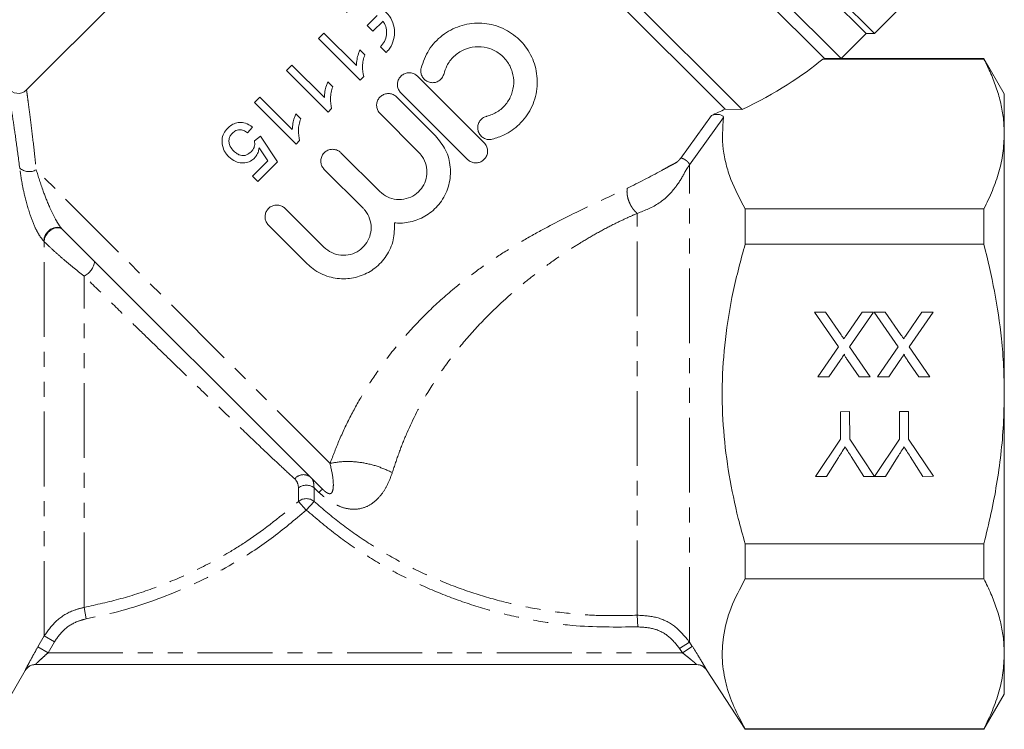
# Model space of a CAD drawing. Units: millimetres. Extents: x -119 to 570, y -71 to 362.
# Drawn here: x -42 to 41, y 185 to 245 of the extents above; entities that cross this region are included whole.
import ezdxf

# ---------------------------------------------------------------- set-up
doc = ezdxf.new("R2010")
doc.units = ezdxf.units.MM
doc.linetypes.add('PHANTOM', pattern=[12.7, 6.35, -1.27, 1.27, -1.27, 1.27, -1.27])

msp = doc.modelspace()

# ---------------------------------------------------------------- linework, layer by layer
at = {"color": 7, "linetype": 'Continuous', "lineweight": 15}
for p, q in [((-5.205, 278.484), (29.443, 243.836)), ((27.32, 241.716), (-7.327, 276.362)), ((25.906, 241.716), (-7.327, 274.948)), ((29.443, 243.836), (1.933, 271.346)), ((18.935, 237.373), (-12.983, 269.291)), ((-12.983, 267.877), (-41.848, 239.012)), ((17.48, 237.414), (-12.983, 267.877)), ((30.15, 243.836), (19.237, 254.748)), ((30.15, 243.836), (32.332, 246.018)), ((-12.9, 244.522), (-12.048, 245.368)), ((-12.421, 244.039), (-12.9, 244.522)), ((-11.562, 244.893), (-12.421, 244.039)), ((-16.579, 243.867), (-17.032, 243.414)), ((-17.032, 243.414), (-13.496, 239.878)), ((-13.824, 241.112), (-16.579, 243.867)), ((27.325, 241.718), (29.443, 243.836)), ((29.443, 243.836), (30.15, 243.836)), ((-13.111, 242.031), (-13.529, 242.449)), ((-11.294, 242.223), (-11.773, 242.706)), ((25.906, 241.716), (25.769, 241.665)), ((25.769, 241.665), (39.445, 241.665)), ((27.32, 241.716), (25.906, 241.716)), ((39.445, 241.718), (27.32, 241.718)), ((41.177, 238.718), (39.445, 241.718)), ((39.445, 241.665), (39.445, 241.718)), ((-19.298, 241.147), (-19.752, 240.694)), ((-16.543, 238.392), (-19.298, 241.147)), ((-19.752, 240.694), (-16.216, 237.158)), ((-13.496, 239.878), (-13.205, 240.17)), ((-8.633, 240.206), (-2.977, 234.549)), ((-15.831, 239.311), (-16.249, 239.729)), ((-22.018, 238.428), (-22.471, 237.974)), ((-19.263, 235.673), (-22.018, 238.428)), ((-10.401, 238.438), (-7.112, 235.148)), ((-4.391, 233.135), (-10.048, 238.792)), ((41.177, 235.302), (41.177, 238.718)), ((-22.471, 237.974), (-18.936, 234.439)), ((-16.216, 237.158), (-15.924, 237.45)), ((18.935, 237.373), (17.48, 237.414)), ((-18.55, 236.592), (-18.968, 237.01)), ((-8.526, 233.734), (-11.815, 237.024)), ((-23.061, 235.391), (-22.653, 235.889)), ((-21.973, 235.119), (-22.471, 234.711)), ((-20.522, 232.943), (-21.973, 235.119)), ((41.177, 213.218), (41.177, 235.302)), ((-22.082, 234.121), (-21.346, 233.026)), ((-18.936, 234.439), (-18.644, 234.731)), ((-15.136, 233.703), (-11.846, 230.414)), ((-21.346, 233.026), (-22.653, 231.719)), ((-22.199, 231.266), (-20.522, 232.943)), ((-22.653, 231.719), (-22.199, 231.266)), ((-13.26, 229), (-16.55, 232.289)), ((-19.87, 228.969), (-16.581, 225.679)), ((19.177, 225.946), (19.177, 228.938)), ((39.445, 228.938), (19.177, 228.938)), ((39.445, 225.946), (39.445, 228.938)), ((-17.995, 224.265), (-21.284, 227.555)), ((-16.695, 205.121), (-38.794, 227.22)), ((19.177, 225.946), (39.445, 225.946)), ((25.053, 220.164), (25.989, 220.165)), ((27.089, 217.216), (25.053, 220.164)), ((25.989, 220.165), (27.329, 218.223)), ((27.814, 218.274), (29.113, 220.168)), ((30.06, 220.169), (28.03, 217.208)), ((29.113, 220.168), (30.06, 220.169)), ((30.13, 220.169), (31.066, 220.17)), ((32.166, 217.22), (30.13, 220.169)), ((31.066, 220.17), (32.406, 218.227)), ((32.891, 218.278), (34.19, 220.172)), ((35.137, 220.173), (33.106, 217.212)), ((34.19, 220.172), (35.137, 220.173)), ((25.34, 214.665), (27.089, 217.216)), ((28.03, 217.208), (29.782, 214.669)), ((30.417, 214.669), (32.166, 217.22)), ((33.106, 217.212), (34.859, 214.673)), ((27.243, 216.06), (26.288, 214.666)), ((28.848, 214.668), (27.887, 216.06)), ((32.32, 216.065), (31.365, 214.67)), ((33.925, 214.672), (32.964, 216.064)), ((26.288, 214.666), (25.34, 214.665)), ((29.782, 214.669), (28.848, 214.668)), ((31.365, 214.67), (30.417, 214.669)), ((34.859, 214.673), (33.925, 214.672)), ((41.177, 191.134), (41.177, 213.218)), ((27.272, 211.705), (28.048, 211.706)), ((27.274, 209.375), (27.272, 211.705)), ((28.048, 211.706), (28.05, 209.375)), ((32.278, 211.709), (33.054, 211.71)), ((32.28, 209.379), (32.278, 211.709)), ((33.054, 211.71), (33.056, 209.38)), ((25.161, 206.203), (27.274, 209.375)), ((28.05, 209.375), (30.158, 206.207)), ((30.168, 206.207), (32.28, 209.379)), ((33.056, 209.38), (35.174, 206.212)), ((27.102, 207.823), (26.079, 206.204)), ((29.25, 206.207), (28.182, 207.887)), ((32.109, 207.828), (31.086, 206.208)), ((34.256, 206.211), (33.188, 207.891)), ((26.079, 206.204), (25.161, 206.203)), ((30.158, 206.207), (29.25, 206.207)), ((31.086, 206.208), (30.168, 206.207)), ((35.174, 206.212), (34.256, 206.211)), ((39.445, 200.49), (19.177, 200.49)), ((19.177, 197.498), (19.177, 200.49)), ((39.445, 197.498), (39.445, 200.49)), ((19.177, 197.498), (39.445, 197.498)), ((41.177, 187.718), (41.177, 191.134)), ((15.066, 190.218), (-41.073, 190.218)), ((15.902, 189.761), (19.177, 184.718)), ((-44.823, 184.718), (-41.937, 189.716)), ((39.445, 184.718), (41.177, 187.718)), ((19.177, 184.718), (19.177, 184.77)), ((39.445, 184.77), (19.177, 184.77)), ((19.177, 184.718), (39.445, 184.718)), ((39.445, 184.718), (39.445, 184.77))]:
    msp.add_line(p, q, dxfattribs=at)
at = {"color": 8, "linetype": 'PHANTOM', "lineweight": 0}
for p, q in [((13.707, 233.244), (16.31, 236.87)), ((17.329, 236.707), (14.454, 232.667)), ((14.454, 192.131), (14.454, 232.667)), ((-16.056, 207.31), (-41.001, 232.255)), ((10.024, 194.411), (10.024, 228.552)), ((-40.322, 226.155), (-40.367, 226.201)), ((-40.322, 192.658), (-40.322, 226.155)), ((-36.939, 195.078), (-36.939, 223.224)), ((-18.729, 204.079), (-18.729, 205.244)), ((-17.003, 204.851), (-17.417, 205.244)), ((-17.417, 205.244), (-17.417, 204.079)), ((-18.729, 204.079), (-18.073, 203.348)), ((-17.417, 204.079), (-18.073, 203.348)), ((-36.939, 195.078), (-36.749, 194.104)), ((10.024, 194.411), (10.071, 193.42)), ((-40.863, 191.715), (-40.322, 192.658)), ((-39.456, 192.162), (-40.322, 192.658)), ((-39.997, 191.218), (-40.863, 191.715)), ((-39.456, 192.162), (-39.997, 191.218)), ((14.454, 192.131), (13.616, 191.59)), ((13.856, 191.218), (13.616, 191.59)), ((14.694, 191.759), (13.856, 191.218)), ((14.454, 192.131), (14.694, 191.759)), ((-39.997, 191.218), (13.856, 191.218))]:
    msp.add_line(p, q, dxfattribs=at)
at = {"color": 8, "linetype": 'PHANTOM', "lineweight": 0, "flags": 128}
for points in [[(-38.794, 227.22), (-38.987, 227.342), (-39.232, 227.379), (-39.505, 227.329), (-39.777, 227.197), (-40.021, 226.995), (-40.212, 226.744), (-40.332, 226.47), (-40.367, 226.201)], [(-38.749, 227.175), (-38.942, 227.296), (-39.187, 227.334), (-39.459, 227.284), (-39.731, 227.151), (-39.975, 226.949), (-40.167, 226.699), (-40.286, 226.425), (-40.322, 226.155)]]:
    msp.add_lwpolyline(points, dxfattribs=at)
at = {"color": 7, "linetype": 'Continuous', "lineweight": 15}
for centre, start, end in [((-42.529, 239.745), 212.33603, 312.86086), ((-41.07, 189.218), 90.00003, 150.11535), ((-41.073, 189.218), 90.00009, 115.90596), ((15.062, 189.218), 32.85898, 89.99996), ((15.066, 189.218), 62.84972, 89.99989)]:
    msp.add_arc(centre, 1, start, end, dxfattribs=at)
at = {"color": 8, "linetype": 'PHANTOM', "lineweight": 0}
for centre, radius, start, end in [((-41.6, 233.33), 1.231, 229.17443, 299.14438), ((-37.691, 224.711), 1.667, 296.83897, 351.61296), ((-18.315, 205.407), 0.947, 49.92681, 141.88995), ((-18.073, 204.318), 1.135, 54.68169, 125.31831), ((-15.243, 203.157), 2.443, 126.47701, 136.08164), ((-18.073, 203.295), 1.023, 50.0937, 129.9063), ((-41.073, 189.218), 1, 115.90621, 150.00934), ((15.066, 189.218), 1, 32.98909, 62.84962)]:
    msp.add_arc(centre, radius, start, end, dxfattribs=at)
at = {"color": 7, "linetype": 'Continuous', "lineweight": 15}
for major_axis, start_param, end_param in [((35.842, 5.816), 5.439616, 5.766578), ((34.317, 5.569), 5.377924, 5.424205)]:
    msp.add_ellipse((-6.378, 242.663), major_axis=major_axis, ratio=0.341999, start_param=start_param, end_param=end_param, dxfattribs=at)
for points, knots in [([(-14.676, 245.629), (-14.475, 245.794), (-14.073, 246.124), (-13.314, 246.343), (-12.524, 246.327), (-11.756, 246.042), (-11.11, 245.503), (-10.685, 244.768), (-10.537, 243.94), (-10.676, 243.124), (-10.983, 242.555), (-11.23, 242.291), (-11.294, 242.223)], [0, 0, 0, 0, 0.101372, 0.202628, 0.307008, 0.416991, 0.530064, 0.642238, 0.751383, 0.857922, 0.963141, 1, 1, 1, 1]), ([(-11.773, 242.706), (-11.65, 242.853), (-11.405, 243.149), (-11.248, 243.714), (-11.271, 244.29), (-11.424, 244.681), (-11.545, 244.866), (-11.562, 244.893)], [0, 0, 0, 0, 0.238415, 0.476797, 0.716183, 0.958703, 1, 1, 1, 1]), ([(-8.328, 240.891), (-8.142, 241.424), (-7.77, 242.491), (-6.58, 243.742), (-5.079, 244.549), (-3.388, 244.808), (-1.717, 244.496), (-0.256, 243.662), (0.849, 242.41), (1.497, 240.853), (1.599, 239.129), (1.102, 237.449), (0.09, 236.081), (-1.112, 235.221), (-1.946, 234.961), (-2.292, 234.854)], [0, 0, 0, 0, 0.0787981, 0.1575967, 0.2363563, 0.3151646, 0.3937245, 0.4714648, 0.5492302, 0.6292813, 0.712717, 0.7965698, 0.8752306, 0.9482533, 1, 1, 1, 1]), ([(-13.529, 242.449), (-13.57, 242.342), (-13.673, 242.076), (-13.787, 241.628), (-13.811, 241.285), (-13.824, 241.112)], [0, 0, 0, 0, 0.2492559, 0.6213376, 1, 1, 1, 1]), ([(-2.763, 236.798), (-2.455, 236.903), (-1.839, 237.115), (-1.102, 237.789), (-0.613, 238.637), (-0.418, 239.602), (-0.543, 240.598), (-1.002, 241.524), (-1.759, 242.251), (-2.713, 242.677), (-3.742, 242.758), (-4.734, 242.497), (-5.578, 241.923), (-6.142, 241.187), (-6.314, 240.643), (-6.385, 240.42)], [0, 0, 0, 0, 0.076528, 0.153135, 0.228226, 0.304303, 0.383736, 0.466084, 0.548736, 0.629646, 0.708897, 0.787561, 0.866288, 0.945136, 1, 1, 1, 1]), ([(-13.205, 240.17), (-13.258, 240.466), (-13.341, 240.925), (-13.254, 241.554), (-13.159, 241.871), (-13.111, 242.031)], [0, 0, 0, 0, 0.475544, 0.73516, 1, 1, 1, 1]), ([(41.177, 235.302), (41.162, 235.738), (41.132, 236.599), (40.9, 237.882), (40.542, 239.15), (40.061, 240.413), (39.651, 241.248), (39.445, 241.665)], [0, 0, 0, 0, 0.20336, 0.401242, 0.599698, 0.79965, 1, 1, 1, 1]), ([(-6.385, 240.42), (-6.422, 240.313), (-6.496, 240.1), (-6.733, 239.85), (-7.033, 239.689), (-7.37, 239.636), (-7.707, 239.698), (-8.004, 239.868), (-8.228, 240.127), (-8.353, 240.445), (-8.366, 240.711), (-8.336, 240.855), (-8.328, 240.891)], [0, 0, 0, 0, 0.107144, 0.214294, 0.321318, 0.428446, 0.535851, 0.643411, 0.750885, 0.858194, 0.965444, 1, 1, 1, 1]), ([(-10.048, 238.792), (-10.119, 238.879), (-10.263, 239.053), (-10.352, 239.387), (-10.334, 239.727), (-10.202, 240.043), (-9.973, 240.297), (-9.673, 240.462), (-9.336, 240.518), (-9, 240.459), (-8.767, 240.331), (-8.659, 240.23), (-8.633, 240.206)], [0, 0, 0, 0, 0.10729, 0.214578, 0.321921, 0.429317, 0.536668, 0.64396, 0.751282, 0.858672, 0.966044, 1, 1, 1, 1]), ([(-16.249, 239.729), (-16.29, 239.622), (-16.392, 239.356), (-16.506, 238.909), (-16.531, 238.565), (-16.543, 238.392)], [0, 0, 0, 0, 0.249256, 0.621338, 1, 1, 1, 1]), ([(-15.924, 237.45), (-15.978, 237.747), (-16.061, 238.205), (-15.974, 238.835), (-15.879, 239.151), (-15.831, 239.311)], [0, 0, 0, 0, 0.475544, 0.73516, 1, 1, 1, 1]), ([(-11.815, 237.024), (-11.887, 237.111), (-12.03, 237.286), (-12.12, 237.619), (-12.102, 237.959), (-11.97, 238.275), (-11.741, 238.53), (-11.441, 238.694), (-11.104, 238.75), (-10.767, 238.691), (-10.535, 238.563), (-10.427, 238.462), (-10.401, 238.438)], [0, 0, 0, 0, 0.10729, 0.214578, 0.321921, 0.429317, 0.536668, 0.64396, 0.751282, 0.858672, 0.966044, 1, 1, 1, 1]), ([(-18.968, 237.01), (-19.009, 236.903), (-19.112, 236.636), (-19.226, 236.189), (-19.251, 235.846), (-19.263, 235.673)], [0, 0, 0, 0, 0.2492559, 0.6213376, 1, 1, 1, 1]), ([(-18.644, 234.731), (-18.698, 235.027), (-18.781, 235.486), (-18.693, 236.115), (-18.598, 236.432), (-18.55, 236.592)], [0, 0, 0, 0, 0.475544, 0.73516, 1, 1, 1, 1]), ([(-2.292, 234.854), (-2.406, 234.838), (-2.634, 234.807), (-2.966, 234.907), (-3.253, 235.107), (-3.458, 235.404), (-3.546, 235.756), (-3.507, 236.11), (-3.354, 236.42), (-3.116, 236.655), (-2.902, 236.761), (-2.781, 236.793), (-2.763, 236.798)], [0, 0, 0, 0, 0.109237, 0.218257, 0.332645, 0.450174, 0.565831, 0.676271, 0.781145, 0.882207, 0.981953, 1, 1, 1, 1]), ([(16.31, 236.87), (16.38, 236.895), (16.512, 236.941), (16.755, 236.962), (16.974, 236.948), (17.151, 236.903), (17.268, 236.841), (17.328, 236.773), (17.329, 236.727), (17.329, 236.707)], [0, 0, 0, 0, 0.190369, 0.357227, 0.53803, 0.676721, 0.794598, 0.912952, 1, 1, 1, 1]), ([(19.177, 228.938), (18.736, 229.768), (18.072, 231.017), (17.544, 232.716), (17.179, 234.471), (17.268, 235.803), (17.329, 236.707)], [0, 0, 0, 0, 0.327582, 0.492482, 0.655525, 1, 1, 1, 1]), ([(-24.748, 235.788), (-24.87, 235.646), (-25.115, 235.36), (-25.248, 234.873), (-25.225, 234.577), (-25.216, 234.461)], [0, 0, 0, 0, 0.376747, 0.757684, 1, 1, 1, 1]), ([(-22.653, 235.889), (-22.843, 236.02), (-23.166, 236.241), (-23.725, 236.304), (-24.198, 236.199), (-24.535, 235.99), (-24.697, 235.836), (-24.748, 235.788)], [0, 0, 0, 0, 0.3001349, 0.5084504, 0.7172726, 0.9115871, 1, 1, 1, 1]), ([(-24.232, 233.842), (-24.341, 233.967), (-24.527, 234.179), (-24.652, 234.562), (-24.645, 234.907), (-24.516, 235.187), (-24.394, 235.321), (-24.343, 235.377)], [0, 0, 0, 0, 0.2894398, 0.491043, 0.6939518, 0.8725942, 1, 1, 1, 1]), ([(-24.343, 235.377), (-24.255, 235.453), (-24.102, 235.585), (-23.827, 235.662), (-23.54, 235.648), (-23.281, 235.542), (-23.121, 235.432), (-23.061, 235.391)], [0, 0, 0, 0, 0.238105, 0.410463, 0.582517, 0.841384, 1, 1, 1, 1]), ([(-7.112, 235.148), (-6.792, 234.757), (-6.154, 233.974), (-5.775, 232.487), (-5.887, 230.969), (-6.518, 229.586), (-7.528, 228.54), (-8.755, 227.897), (-9.812, 227.7), (-10.424, 227.735), (-10.592, 227.745)], [0, 0, 0, 0, 0.142514, 0.28489, 0.430114, 0.570893, 0.700603, 0.824149, 0.951726, 1, 1, 1, 1]), ([(39.445, 228.938), (39.697, 229.454), (40.201, 230.489), (40.742, 232.072), (41.108, 233.678), (41.154, 234.759), (41.177, 235.302)], [0, 0, 0, 0, 0.2477343, 0.4961992, 0.7474833, 1, 1, 1, 1]), ([(-25.216, 234.461), (-25.171, 234.261), (-25.103, 233.955), (-24.877, 233.6), (-24.732, 233.442), (-24.658, 233.362)], [0, 0, 0, 0, 0.487223, 0.74056, 1, 1, 1, 1]), ([(-22.471, 234.711), (-22.457, 234.568), (-22.434, 234.327), (-22.564, 234.004), (-22.695, 233.86), (-22.759, 233.789)], [0, 0, 0, 0, 0.42629, 0.71772, 1, 1, 1, 1]), ([(-22.476, 233.255), (-22.422, 233.316), (-22.27, 233.487), (-22.136, 233.791), (-22.097, 234.028), (-22.082, 234.121)], [0, 0, 0, 0, 0.250979, 0.706353, 1, 1, 1, 1]), ([(-2.977, 234.549), (-2.901, 234.455), (-2.749, 234.268), (-2.665, 233.908), (-2.705, 233.548), (-2.865, 233.236), (-3.102, 233.008), (-3.387, 232.87), (-3.701, 232.825), (-4.023, 232.882), (-4.254, 233.007), (-4.364, 233.11), (-4.391, 233.135)], [0, 0, 0, 0, 0.1181919, 0.2364781, 0.3512527, 0.4570808, 0.5545223, 0.6489524, 0.7464142, 0.8510525, 0.9638792, 1, 1, 1, 1]), ([(-24.658, 233.362), (-24.473, 233.206), (-24.156, 232.939), (-23.566, 232.812), (-23.047, 232.867), (-22.683, 233.061), (-22.519, 233.215), (-22.476, 233.255)], [0, 0, 0, 0, 0.300236, 0.513545, 0.727048, 0.928101, 1, 1, 1, 1]), ([(-22.759, 233.789), (-22.88, 233.684), (-23.071, 233.52), (-23.406, 233.446), (-23.681, 233.482), (-23.971, 233.608), (-24.137, 233.757), (-24.232, 233.842)], [0, 0, 0, 0, 0.276548, 0.435132, 0.593665, 0.768253, 1, 1, 1, 1]), ([(-16.55, 232.289), (-16.622, 232.377), (-16.765, 232.551), (-16.855, 232.884), (-16.836, 233.225), (-16.704, 233.541), (-16.476, 233.795), (-16.176, 233.96), (-15.838, 234.016), (-15.502, 233.956), (-15.269, 233.828), (-15.162, 233.728), (-15.136, 233.703)], [0, 0, 0, 0, 0.10729, 0.214578, 0.321921, 0.429317, 0.536668, 0.64396, 0.751282, 0.858672, 0.966044, 1, 1, 1, 1]), ([(-11.846, 230.414), (-11.635, 230.242), (-11.213, 229.897), (-10.408, 229.692), (-9.59, 229.754), (-8.848, 230.09), (-8.277, 230.637), (-7.92, 231.319), (-7.796, 232.079), (-7.925, 232.854), (-8.222, 233.408), (-8.465, 233.669), (-8.526, 233.734)], [0, 0, 0, 0, 0.11114, 0.222255, 0.333547, 0.441528, 0.544399, 0.644611, 0.746558, 0.853058, 0.963599, 1, 1, 1, 1]), ([(-21.284, 227.555), (-21.356, 227.642), (-21.499, 227.817), (-21.589, 228.15), (-21.571, 228.49), (-21.439, 228.806), (-21.21, 229.061), (-20.91, 229.225), (-20.573, 229.281), (-20.236, 229.222), (-20.004, 229.094), (-19.896, 228.993), (-19.87, 228.969)], [0, 0, 0, 0, 0.1072901, 0.2145782, 0.3219213, 0.4293175, 0.5366676, 0.6439595, 0.7512823, 0.8586716, 0.9660442, 1, 1, 1, 1]), ([(-16.581, 225.679), (-16.37, 225.507), (-15.947, 225.163), (-15.143, 224.957), (-14.325, 225.019), (-13.583, 225.356), (-13.012, 225.902), (-12.655, 226.585), (-12.531, 227.344), (-12.66, 228.119), (-12.956, 228.673), (-13.2, 228.935), (-13.26, 229)], [0, 0, 0, 0, 0.11114, 0.222255, 0.333547, 0.441528, 0.544399, 0.644611, 0.746558, 0.853058, 0.963599, 1, 1, 1, 1]), ([(-10.592, 227.745), (-10.593, 227.259), (-10.595, 226.287), (-11.211, 224.925), (-12.187, 223.863), (-13.405, 223.19), (-14.764, 222.92), (-16.192, 223.098), (-17.296, 223.628), (-17.834, 224.118), (-17.995, 224.265)], [0, 0, 0, 0, 0.137915, 0.276147, 0.406397, 0.530005, 0.657035, 0.793729, 0.938082, 1, 1, 1, 1]), ([(19.177, 200.49), (18.978, 201.204), (18.444, 203.124), (17.775, 206.312), (17.292, 210.089), (17.17, 213.948), (17.445, 217.915), (18.098, 221.937), (18.817, 224.606), (19.177, 225.946)], [0, 0, 0, 0, 0.086048, 0.2314634, 0.3778196, 0.5277415, 0.6791147, 0.8389592, 1, 1, 1, 1]), ([(41.177, 213.218), (41.165, 213.997), (41.141, 215.558), (40.901, 218.472), (40.401, 221.955), (39.764, 224.613), (39.445, 225.946)], [0, 0, 0, 0, 0.181542, 0.36358, 0.680854, 1, 1, 1, 1]), ([(27.329, 218.223), (27.371, 218.162), (27.447, 218.053), (27.522, 217.944), (27.555, 217.896)], [0, 0, 0, 0, 0.56, 1, 1, 1, 1]), ([(27.555, 217.896), (27.604, 217.966), (27.691, 218.092), (27.776, 218.218), (27.814, 218.274)], [0, 0, 0, 0, 0.560002, 1, 1, 1, 1]), ([(32.406, 218.227), (32.448, 218.166), (32.524, 218.058), (32.599, 217.948), (32.632, 217.9)], [0, 0, 0, 0, 0.56, 1, 1, 1, 1]), ([(32.632, 217.9), (32.681, 217.971), (32.768, 218.096), (32.853, 218.223), (32.891, 218.278)], [0, 0, 0, 0, 0.560002, 1, 1, 1, 1]), ([(27.602, 216.584), (27.535, 216.486), (27.415, 216.311), (27.295, 216.137), (27.243, 216.06)], [0, 0, 0, 0, 0.5599999, 1, 1, 1, 1]), ([(27.887, 216.06), (27.826, 216.153), (27.739, 216.283), (27.633, 216.455), (27.612, 216.541), (27.602, 216.584)], [0, 0, 0, 0, 0.561277, 0.781763, 1, 1, 1, 1]), ([(32.678, 216.588), (32.612, 216.49), (32.492, 216.316), (32.372, 216.141), (32.32, 216.065)], [0, 0, 0, 0, 0.56, 1, 1, 1, 1]), ([(32.964, 216.064), (32.902, 216.158), (32.816, 216.288), (32.71, 216.46), (32.689, 216.545), (32.678, 216.588)], [0, 0, 0, 0, 0.561277, 0.781763, 1, 1, 1, 1]), ([(39.445, 200.49), (39.653, 201.336), (40.064, 203.007), (40.544, 205.536), (40.902, 208.072), (41.133, 210.636), (41.162, 212.356), (41.177, 213.218)], [0, 0, 0, 0, 0.20289, 0.400864, 0.599291, 0.799324, 1, 1, 1, 1]), ([(27.661, 208.705), (27.557, 208.541), (27.37, 208.247), (27.184, 207.953), (27.102, 207.823)], [0, 0, 0, 0, 0.56, 1, 1, 1, 1]), ([(28.182, 207.887), (28.085, 208.04), (27.911, 208.312), (27.737, 208.585), (27.661, 208.705)], [0, 0, 0, 0, 0.560001, 1, 1, 1, 1]), ([(32.668, 208.709), (32.563, 208.545), (32.376, 208.251), (32.191, 207.957), (32.109, 207.828)], [0, 0, 0, 0, 0.56, 1, 1, 1, 1]), ([(33.188, 207.891), (33.091, 208.044), (32.917, 208.316), (32.744, 208.589), (32.668, 208.709)], [0, 0, 0, 0, 0.560001, 1, 1, 1, 1]), ([(19.177, 184.77), (18.839, 185.396), (18.162, 186.648), (17.496, 188.587), (17.179, 190.568), (17.277, 192.738), (17.889, 195.066), (18.746, 196.684), (19.177, 197.498)], [0, 0, 0, 0, 0.150557, 0.301057, 0.456249, 0.611426, 0.804561, 1, 1, 1, 1]), ([(41.177, 191.134), (41.162, 191.571), (41.132, 192.432), (40.9, 193.715), (40.542, 194.983), (40.061, 196.246), (39.651, 197.081), (39.445, 197.498)], [0, 0, 0, 0, 0.20336, 0.401242, 0.599698, 0.79965, 1, 1, 1, 1]), ([(39.445, 184.77), (39.697, 185.287), (40.201, 186.322), (40.742, 187.904), (41.108, 189.51), (41.154, 190.592), (41.177, 191.134)], [0, 0, 0, 0, 0.247734, 0.496199, 0.747483, 1, 1, 1, 1])]:
    msp.add_open_spline(points, degree=3, knots=knots, dxfattribs=at)
at = {"color": 8, "linetype": 'PHANTOM', "lineweight": 0}
for points, knots in [([(-42.405, 232.399), (-42.505, 233.166), (-42.708, 234.717), (-42.996, 236.681), (-43.235, 238.239), (-43.377, 239.134), (-43.385, 239.182), (-43.388, 239.202)], [0, 0, 0, 0, 0.193077, 0.390248, 0.612395, 0.84312, 1, 1, 1, 1]), ([(-41.814, 238.978), (-41.817, 238.997), (-41.824, 239.05), (-41.798, 238.86), (-41.753, 238.534), (-41.681, 237.992), (-41.586, 237.272), (-41.478, 236.423), (-41.327, 235.198), (-41.166, 233.828), (-41.042, 232.651), (-41.001, 232.255)], [0, 0, 0, 0, 0.056342, 0.156369, 0.266622, 0.377986, 0.492763, 0.608655, 0.705157, 0.90079, 1, 1, 1, 1]), ([(9.177, 230.681), (10.147, 231.175), (11.315, 231.768), (12.588, 232.474), (13.025, 232.706), (13.306, 232.847), (13.475, 232.983), (13.588, 233.092), (13.659, 233.182), (13.707, 233.244)], [0, 0, 0, 0, 0.622292, 0.749037, 0.849148, 0.922594, 0.941087, 0.959655, 1, 1, 1, 1]), ([(-40.367, 226.201), (-40.496, 226.356), (-40.752, 226.665), (-41.162, 227.474), (-41.627, 228.688), (-41.998, 230.075), (-42.262, 231.379), (-42.357, 232.055), (-42.405, 232.399)], [0, 0, 0, 0, 0.104994, 0.208409, 0.378502, 0.633006, 0.81384, 1, 1, 1, 1]), ([(14.454, 232.667), (14.403, 232.596), (14.307, 232.463), (14.169, 232.254), (14.091, 232.112), (13.851, 231.642), (13.272, 230.687), (11.947, 229.306), (10.669, 228.804), (10.024, 228.552)], [0, 0, 0, 0, 0.03983, 0.075007, 0.106932, 0.119529, 0.35504, 0.674744, 1, 1, 1, 1]), ([(-41.001, 232.255), (-40.82, 231.674), (-40.518, 230.701), (-39.94, 229.22), (-39.474, 228.234), (-39.133, 227.649), (-38.922, 227.356), (-38.823, 227.251), (-38.794, 227.22)], [0, 0, 0, 0, 0.389674, 0.652567, 0.819155, 0.912996, 0.974435, 1, 1, 1, 1]), ([(-16.056, 207.31), (-15.799, 207.988), (-15.28, 209.36), (-14.272, 211.457), (-13.101, 213.531), (-11.642, 215.729), (-9.846, 218.012), (-7.695, 220.284), (-5.603, 222.144), (-3.641, 223.664), (-1.841, 224.912), (0.032, 226.08), (2.493, 227.474), (5.616, 229.036), (7.963, 230.12), (9.177, 230.681)], [0, 0, 0, 0, 0.066509, 0.134725, 0.199932, 0.266361, 0.351739, 0.435961, 0.519212, 0.578264, 0.638095, 0.699028, 0.761369, 0.87646, 1, 1, 1, 1]), ([(10.024, 228.552), (9.962, 228.604), (9.832, 228.713), (9.644, 228.942), (9.468, 229.219), (9.32, 229.533), (9.213, 229.859), (9.155, 230.171), (9.141, 230.452), (9.165, 230.607), (9.177, 230.681)], [0, 0, 0, 0, 0.114543, 0.237601, 0.36707, 0.5, 0.63293, 0.762399, 0.885457, 1, 1, 1, 1]), ([(10.024, 228.552), (9.742, 228.43), (9.085, 228.147), (7.953, 227.602), (6.639, 226.907), (5.332, 226.141), (4.219, 225.436), (2.99, 224.612), (1.636, 223.626), (0.033, 222.345), (-1.461, 221.03), (-3.087, 219.451), (-4.734, 217.639), (-6.374, 215.531), (-8.055, 212.968), (-9.314, 210.486), (-10.23, 208.194), (-10.59, 207.093), (-10.774, 206.532)], [0, 0, 0, 0, 0.032549, 0.075936, 0.130137, 0.18323, 0.225955, 0.25834, 0.325322, 0.384378, 0.449531, 0.508741, 0.59157, 0.672301, 0.752226, 0.874155, 0.935742, 1, 1, 1, 1]), ([(-36.939, 223.224), (-37.23, 223.455), (-37.82, 223.922), (-38.693, 224.651), (-39.527, 225.385), (-40.053, 225.883), (-40.285, 226.117), (-40.322, 226.155)], [0, 0, 0, 0, 0.238593, 0.48356, 0.713363, 0.953947, 1, 1, 1, 1]), ([(-19.06, 205.991), (-19.43, 206.333), (-20.179, 207.026), (-21.751, 208.506), (-23.7, 210.364), (-26.025, 212.602), (-28.526, 215.025), (-30.811, 217.247), (-32.944, 219.326), (-34.901, 221.235), (-36.256, 222.557), (-36.939, 223.224)], [0, 0, 0, 0, 0.0966807, 0.1959278, 0.3216303, 0.4509356, 0.578645, 0.709473, 0.7927661, 0.8955066, 1, 1, 1, 1]), ([(-16.695, 205.121), (-16.643, 205.07), (-16.568, 204.997), (-16.447, 204.898), (-16.364, 204.838), (-16.28, 204.788), (-16.177, 204.744), (-15.997, 204.72), (-15.85, 204.873), (-15.768, 205.27), (-15.786, 206.025), (-15.953, 206.82), (-16.056, 207.31)], [0, 0, 0, 0, 0.033363, 0.047282, 0.06132, 0.073758, 0.093241, 0.131942, 0.266426, 0.466025, 0.671202, 1, 1, 1, 1]), ([(-10.774, 206.532), (-10.898, 206.187), (-11.148, 205.496), (-11.68, 204.647), (-12.328, 203.975), (-13.166, 203.496), (-14.099, 203.353), (-15.057, 203.559), (-15.888, 203.961), (-16.53, 204.419), (-16.887, 204.746), (-17.003, 204.851)], [0, 0, 0, 0, 0.122494, 0.24502, 0.377423, 0.509744, 0.672835, 0.785153, 0.870884, 0.958337, 1, 1, 1, 1]), ([(-18.729, 205.244), (-18.769, 205.471), (-18.819, 205.753), (-19.021, 205.952), (-19.06, 205.991)], [0, 0, 0, 0, 0.80309, 1, 1, 1, 1]), ([(-17.705, 206.131), (-17.664, 206.086), (-17.449, 205.852), (-17.431, 205.515), (-17.417, 205.244)], [0, 0, 0, 0, 0.194894, 1, 1, 1, 1]), ([(-36.939, 195.078), (-35.894, 195.307), (-33.804, 195.766), (-30.726, 196.789), (-27.711, 198.062), (-25.177, 199.408), (-22.099, 201.303), (-20.156, 202.903), (-18.729, 204.079)], [0, 0, 0, 0, 0.156063, 0.312125, 0.472726, 0.633325, 0.730558, 1, 1, 1, 1]), ([(-17.417, 204.079), (-16.656, 203.43), (-15.129, 202.128), (-12.631, 200.402), (-9.986, 198.85), (-7.227, 197.523), (-4.392, 196.424), (-1.486, 195.552), (1.51, 194.903), (4.29, 194.534), (7.135, 194.341), (8.953, 194.385), (10.024, 194.411)], [0, 0, 0, 0, 0.100523, 0.201697, 0.30487, 0.408716, 0.509262, 0.610422, 0.713502, 0.81724, 0.892268, 1, 1, 1, 1]), ([(-18.073, 203.348), (-19.054, 202.519), (-21.025, 200.854), (-24.767, 198.431), (-29.326, 196.176), (-33.569, 194.775), (-36.093, 194.243), (-36.749, 194.104)], [0, 0, 0, 0, 0.18255, 0.366967, 0.632977, 0.904567, 1, 1, 1, 1]), ([(10.071, 193.42), (8.206, 193.404), (5.313, 193.379), (1.423, 193.917), (-1.621, 194.56), (-4.635, 195.456), (-7.562, 196.587), (-10.374, 197.937), (-13.064, 199.504), (-15.66, 201.287), (-17.267, 202.659), (-18.073, 203.348)], [0, 0, 0, 0, 0.182634, 0.283176, 0.384329, 0.487402, 0.591136, 0.691718, 0.792922, 0.89611, 1, 1, 1, 1]), ([(-40.322, 192.658), (-39.993, 193.118), (-39.335, 194.038), (-38.068, 194.792), (-37.231, 195.004), (-36.939, 195.078)], [0, 0, 0, 0, 0.39407, 0.788564, 1, 1, 1, 1]), ([(-36.749, 194.104), (-36.983, 194.045), (-37.653, 193.875), (-38.666, 193.269), (-39.193, 192.531), (-39.456, 192.162)], [0, 0, 0, 0, 0.211263, 0.605675, 1, 1, 1, 1]), ([(10.024, 194.411), (10.583, 194.381), (11.7, 194.322), (13.312, 193.531), (14.06, 192.614), (14.454, 192.131)], [0, 0, 0, 0, 0.321471, 0.642723, 1, 1, 1, 1]), ([(13.616, 191.59), (13.301, 191.977), (12.703, 192.713), (11.413, 193.349), (10.519, 193.396), (10.071, 193.42)], [0, 0, 0, 0, 0.357538, 0.67875, 1, 1, 1, 1]), ([(-41.939, 189.718), (-41.939, 189.719), (-41.938, 189.727), (-41.866, 189.875), (-41.638, 190.314), (-41.286, 190.968), (-41.004, 191.466), (-40.863, 191.715)], [0, 0, 0, 0, 0.0536363, 0.2529742, 0.4841147, 0.7417806, 1, 1, 1, 1]), ([(14.694, 191.759), (14.851, 191.512), (15.135, 191.067), (15.484, 190.495), (15.725, 190.087), (15.881, 189.815), (15.897, 189.78), (15.904, 189.762)], [0, 0, 0, 0, 0.259355, 0.468283, 0.651972, 0.826167, 1, 1, 1, 1]), ([(-39.997, 191.218), (-40.137, 191.094), (-40.409, 190.854), (-40.731, 190.555), (-40.91, 190.384), (-41.008, 190.288), (-41.054, 190.241), (-41.073, 190.22), (-41.073, 190.219), (-41.073, 190.218)], [0, 0, 0, 0, 0.28508, 0.554754, 0.715371, 0.776976, 0.904221, 0.953687, 1, 1, 1, 1]), ([(15.066, 190.218), (15.061, 190.224), (15.056, 190.231), (14.995, 190.286), (14.879, 190.387), (14.634, 190.594), (14.287, 190.88), (14.011, 191.096), (13.856, 191.218)], [0, 0, 0, 0, 0.121047, 0.148144, 0.306225, 0.487996, 0.710332, 1, 1, 1, 1])]:
    msp.add_open_spline(points, degree=3, knots=knots, dxfattribs=at)
for points in [[(14.454, 232.667), (14.451, 232.691), (14.445, 232.74), (14.386, 232.837), (14.296, 232.94), (14.18, 233.041), (14.05, 233.13), (13.92, 233.198), (13.798, 233.241), (13.737, 233.243), (13.707, 233.244)], [(-10.774, 206.532), (-11.197, 206.724), (-12.044, 207.11), (-13.458, 207.423), (-14.853, 207.524), (-15.655, 207.381), (-16.056, 207.31)]]:
    msp.add_open_spline(points, degree=3, dxfattribs=at)

doc.saveas('drawing.dxf')
